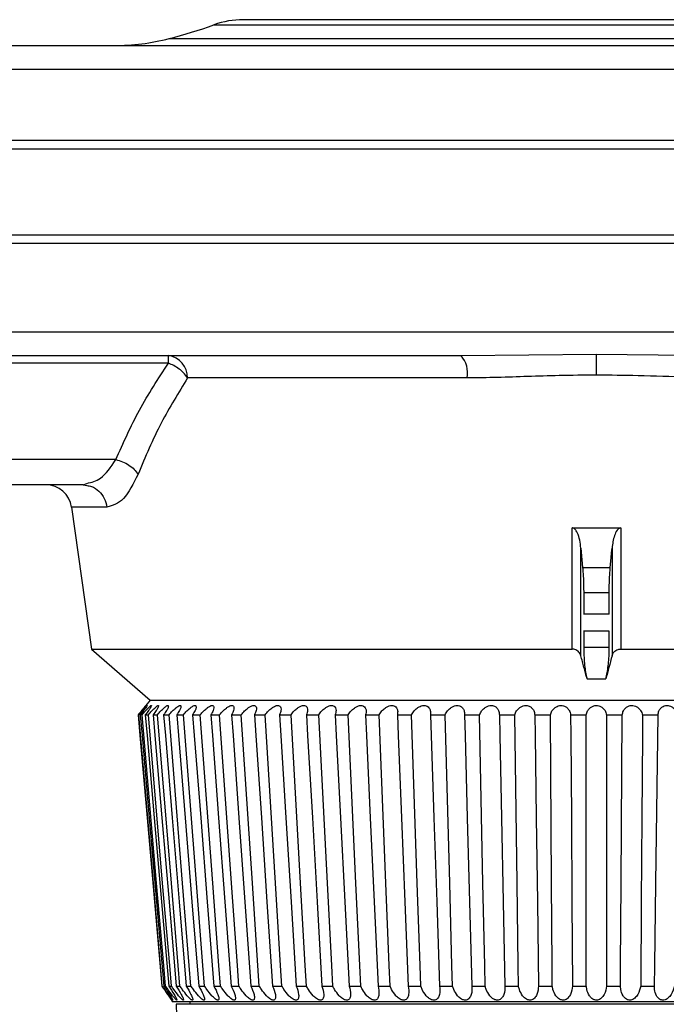
# Model space of a CAD drawing. Units: millimetres. Extents: x 571 to 1461, y 758 to 1257.
# Drawn here: x 659 to 678, y 993 to 1022 of the extents above; entities that cross this region are included whole.
import ezdxf

# ---------------------------------------------------------------- set-up
doc = ezdxf.new("R2010")
doc.units = ezdxf.units.MM
doc.layers.add('TOP', color=7, linetype='Continuous', lineweight=25)

msp = doc.modelspace()

# ---------------------------------------------------------------- linework, layer by layer
at = {"layer": 'TOP'}
for p, q in [((664.4366, 1021.7023), (686.6425, 1021.7023)), ((663.1372, 1021.3023), (687.9419, 1021.3023)), ((658.0396, 1021.1023), (691.5717, 1021.1023)), ((658.0397, 1020.4177), (691.5717, 1020.4177)), ((658.0396, 1018.3523), (690.9257, 1018.3523)), ((658.0396, 1018.1023), (690.9257, 1018.1023)), ((690.9257, 1015.6023), (658.0396, 1015.6023)), ((690.9257, 1015.3523), (658.0396, 1015.3523)), ((691.5314, 1012.7869), (658.0396, 1012.7869)), ((671.6132, 1012.1023), (675.5396, 1012.1426)), ((675.5396, 1012.1426), (679.4659, 1012.1023)), ((658.0396, 1012.1023), (671.6132, 1012.1023)), ((663.1149, 1011.8826), (658.0396, 1011.8826)), ((663.1149, 1012.0452), (663.1149, 1012.1023)), ((663.1149, 1011.8826), (663.1149, 1012.0452)), ((671.7899, 1011.4563), (663.6741, 1011.4563)), ((661.5916, 1009.0846), (650.1414, 1009.0845)), ((660.6384, 1008.3523), (648.4872, 1008.3523)), ((660.6384, 1008.3523), (660.7519, 1008.3955)), ((660.6384, 1008.3523), (660.7527, 1008.3301)), ((660.7526, 1008.3463), (660.7516, 1008.3416)), ((660.7547, 1008.3424), (660.7544, 1008.3411)), ((660.305, 1007.7063), (660.8816, 1003.5878)), ((661.3311, 1007.7063), (660.305, 1007.7063)), ((674.8343, 1003.5878), (674.8345, 1007.1023)), ((674.8345, 1007.1023), (676.2447, 1007.1023)), ((676.2447, 1007.1023), (676.2449, 1003.5878)), ((675.0875, 1006.5186), (675.138, 1005.9499)), ((675.0877, 1003.393), (675.0875, 1006.5186)), ((675.9916, 1006.5186), (675.9915, 1003.393)), ((675.138, 1005.9499), (675.9412, 1005.9499)), ((675.9103, 1005.221), (675.1688, 1005.221)), ((675.911, 1004.6023), (675.1682, 1004.6023)), ((675.911, 1004.1023), (675.1682, 1004.1023)), ((675.1688, 1004.1023), (675.1688, 1003.6435)), ((675.9103, 1003.6435), (675.9103, 1004.1023)), ((660.8816, 1003.5878), (662.5896, 1002.1023)), ((675.1688, 1003.6435), (675.9103, 1003.6435)), ((676.2449, 1003.5878), (690.1806, 1003.5878)), ((675.2669, 1002.7196), (675.8122, 1002.7196)), ((662.5896, 1002.1023), (662.4601, 1001.9481)), ((662.5896, 1002.1023), (688.4896, 1002.1023)), ((662.2362, 1001.6772), (662.254, 1001.6772)), ((662.3538, 1001.6772), (662.3003, 1001.6772)), ((662.4461, 1001.6772), (662.5348, 1001.6772)), ((662.6727, 1001.6772), (662.796, 1001.6772)), ((662.9785, 1001.6772), (663.1358, 1001.6772)), ((663.3618, 1001.6772), (663.5521, 1001.6772)), ((663.8202, 1001.6772), (664.0423, 1001.6772)), ((664.3508, 1001.6772), (664.6033, 1001.6772)), ((664.9504, 1001.6772), (665.2318, 1001.6772)), ((665.6153, 1001.6772), (665.9239, 1001.6772)), ((666.3414, 1001.6772), (666.6752, 1001.6772)), ((667.1242, 1001.6772), (667.4812, 1001.6772)), ((667.9589, 1001.6772), (668.3368, 1001.6772)), ((668.8403, 1001.6772), (669.2369, 1001.6772)), ((669.763, 1001.6772), (670.1758, 1001.6772)), ((670.7213, 1001.6772), (671.1478, 1001.6772)), ((671.7094, 1001.6772), (672.1469, 1001.6772)), ((672.721, 1001.6772), (673.1669, 1001.6772)), ((673.7501, 1001.6772), (674.2015, 1001.6772)), ((674.7901, 1001.6772), (675.2443, 1001.6772)), ((675.8348, 1001.6772), (676.289, 1001.6772)), ((676.8777, 1001.6772), (677.3291, 1001.6772)), ((662.9249, 993.8066), (662.9406, 993.8066)), ((662.987, 993.8066), (663.034, 993.8066)), ((663.1264, 993.8066), (663.2046, 993.8066)), ((663.3424, 993.8066), (663.4511, 993.8066)), ((663.6335, 993.8066), (663.7722, 993.8066)), ((663.9981, 993.8066), (664.1658, 993.8066)), ((664.4339, 993.8066), (664.6296, 993.8066)), ((664.9381, 993.8066), (665.1606, 993.8066)), ((665.5076, 993.8066), (665.7556, 993.8066)), ((666.139, 993.8066), (666.4109, 993.8066)), ((666.8284, 993.8066), (667.1225, 993.8066)), ((667.5715, 993.8066), (667.886, 993.8066)), ((668.3637, 993.8066), (668.6967, 993.8066)), ((669.2001, 993.8066), (669.5496, 993.8066)), ((670.0757, 993.8066), (670.4394, 993.8066)), ((670.9849, 993.8066), (671.3607, 993.8066)), ((671.9222, 993.8066), (672.3077, 993.8066)), ((672.8818, 993.8066), (673.2746, 993.8066)), ((673.8578, 993.8066), (674.2556, 993.8066)), ((674.8441, 993.8066), (675.2444, 993.8066)), ((675.8348, 993.8066), (676.235, 993.8066)), ((676.8236, 993.8066), (677.2214, 993.8066)), ((663.2083, 993.397), (663.2396, 993.3523)), ((687.8396, 993.3523), (663.2396, 993.3523)), ((663.3396, 993.2773), (663.3842, 992.0002)), ((687.7396, 993.2773), (663.3396, 993.2773)), ((663.7396, 993.3523), (663.7396, 993.2773))]:
    msp.add_line(p, q, dxfattribs=at)
at = {"layer": 'TOP', "flags": 128}
for points in [[(675.9412, 1005.9499), (675.9664, 1006.2342), (675.979, 1006.3764), (675.9916, 1006.5186)], [(675.1688, 1005.221), (675.1688, 1004.8266), (675.1688, 1004.6023)], [(675.9103, 1004.6023), (675.9103, 1004.8266), (675.9103, 1005.221)], [(660.8816, 1003.5878), (660.9461, 1003.5878), (661.1849, 1003.5878), (661.5968, 1003.5878), (662.1771, 1003.5878), (662.9185, 1003.5878), (663.8123, 1003.5878), (664.8476, 1003.5878), (666.0119, 1003.5878), (667.2912, 1003.5878), (668.67, 1003.5878), (670.1318, 1003.5878), (671.6588, 1003.5878), (673.2326, 1003.5878), (674.8343, 1003.5878)], [(662.2362, 1001.6772), (662.2885, 1001.0795), (662.4977, 998.6886), (662.7113, 996.2476), (662.9249, 993.8066)], [(662.9406, 993.8066), (662.8885, 994.4043), (662.6799, 996.7952), (662.254, 1001.6772)], [(662.3003, 1001.6772), (662.3525, 1001.0795), (662.5611, 998.6886), (662.774, 996.2476), (662.987, 993.8066)], [(663.034, 993.8066), (662.9824, 994.4043), (662.7757, 996.7952), (662.3538, 1001.6772)], [(662.4461, 1001.6772), (662.4978, 1001.0795), (662.7044, 998.6886), (662.9154, 996.2476), (663.1264, 993.8066)], [(663.2046, 993.8066), (663.1537, 994.4043), (662.9502, 996.7952), (662.5348, 1001.6772)], [(662.6727, 1001.6772), (662.7235, 1001.0795), (662.927, 998.6886), (663.1347, 996.2476), (663.3424, 993.8066)], [(663.4511, 993.8066), (663.4014, 994.4043), (663.2024, 996.7952), (662.796, 1001.6772)], [(662.9785, 1001.6772), (663.0282, 1001.0795), (663.2272, 998.6886), (663.4304, 996.2476), (663.6335, 993.8066)], [(663.7722, 993.8066), (663.7239, 994.4043), (663.5306, 996.7952), (663.1358, 1001.6772)], [(663.3618, 1001.6772), (663.4101, 1001.0795), (663.6034, 998.6886), (663.8008, 996.2476), (663.9981, 993.8066)], [(664.1658, 993.8066), (664.1192, 994.4043), (663.9328, 996.7952), (663.5521, 1001.6772)], [(663.8202, 1001.6772), (663.8668, 1001.0795), (664.0532, 998.6886), (664.2435, 996.2476), (664.4339, 993.8066)], [(664.6296, 993.8066), (664.585, 994.4043), (664.4066, 996.7952), (664.0423, 1001.6772)], [(664.3508, 1001.6772), (664.3954, 1001.0795), (664.5738, 998.6886), (664.7559, 996.2476), (664.9381, 993.8066)], [(665.1606, 993.8066), (665.1183, 994.4043), (664.949, 996.7952), (664.6033, 1001.6772)], [(664.9504, 1001.6772), (664.9927, 1001.0795), (665.162, 998.6886), (665.5076, 993.8066)], [(665.7556, 993.8066), (665.7158, 994.4043), (665.5567, 996.7952), (665.2318, 1001.6772)], [(665.6153, 1001.6772), (665.6551, 1001.0795), (665.8142, 998.6886), (665.9766, 996.2476), (666.139, 993.8066)], [(666.4109, 993.8066), (666.3739, 994.4043), (666.226, 996.7952), (665.9239, 1001.6772)], [(666.3414, 1001.6772), (666.3784, 1001.0795), (666.5263, 998.6886), (666.6774, 996.2476), (666.8284, 993.8066)], [(667.1225, 993.8066), (667.0886, 994.4043), (666.9527, 996.7952), (666.6752, 1001.6772)], [(667.1242, 1001.6772), (667.1582, 1001.0795), (667.294, 998.6886), (667.4328, 996.2476), (667.5715, 993.8066)], [(667.886, 993.8066), (667.8553, 994.4043), (667.7323, 996.7952), (667.4812, 1001.6772)], [(667.9589, 1001.6772), (667.9896, 1001.0795), (668.1126, 998.6886), (668.2381, 996.2476), (668.3637, 993.8066)], [(668.6967, 993.8066), (668.6694, 994.4043), (668.5601, 996.7952), (668.3368, 1001.6772)], [(668.8403, 1001.6772), (668.8676, 1001.0795), (668.9769, 998.6886), (669.0885, 996.2476), (669.2001, 993.8066)], [(669.5496, 993.8066), (669.5259, 994.4043), (669.4309, 996.7952), (669.2369, 1001.6772)], [(669.763, 1001.6772), (669.7867, 1001.0795), (669.8817, 998.6886), (669.9787, 996.2476), (670.0757, 993.8066)], [(670.4394, 993.8066), (670.4194, 994.4043), (670.3393, 996.7952), (670.1758, 1001.6772)], [(670.7213, 1001.6772), (670.7414, 1001.0795), (670.8214, 998.6886), (670.9031, 996.2476), (670.9849, 993.8066)], [(671.3607, 993.8066), (671.3445, 994.4043), (671.2798, 996.7952), (671.1478, 1001.6772)], [(671.7094, 1001.6772), (671.7255, 1001.0795), (671.7902, 998.6886), (671.9222, 993.8066)], [(672.3077, 993.8066), (672.2955, 994.4043), (672.2466, 996.7952), (672.1469, 1001.6772)], [(672.721, 1001.6772), (672.7332, 1001.0795), (672.7821, 998.6886), (672.8319, 996.2476), (672.8818, 993.8066)], [(673.2746, 993.8066), (673.2665, 994.4043), (673.2337, 996.7952), (673.1669, 1001.6772)], [(673.7501, 1001.6772), (673.7582, 1001.0795), (673.791, 998.6886), (673.8244, 996.2476), (673.8578, 993.8066)], [(674.2556, 993.8066), (674.2514, 994.4043), (674.235, 996.7952), (674.2015, 1001.6772)], [(674.7901, 1001.6772), (674.7942, 1001.0795), (674.8106, 998.6886), (674.8274, 996.2476), (674.8441, 993.8066)], [(675.2444, 993.8066), (675.2444, 994.4043), (675.2444, 996.7952), (675.2443, 1001.6772)], [(675.8348, 1001.6772), (675.8348, 1001.0795), (675.8348, 998.6886), (675.8348, 996.2476), (675.8348, 993.8066)], [(676.235, 993.8066), (676.2391, 994.4043), (676.2555, 996.7952), (676.289, 1001.6772)], [(676.8777, 1001.6772), (676.8736, 1001.0795), (676.8571, 998.6886), (676.8404, 996.2476), (676.8236, 993.8066)], [(677.2214, 993.8066), (677.2296, 994.4043), (677.2623, 996.7952), (677.3291, 1001.6772)]]:
    msp.add_lwpolyline(points, dxfattribs=at)
at = {"layer": 'TOP'}
for centre, radius, start, end in [((665.2896, 1019.3523), 2.5, 90, 109.94844), ((659.7535, 1034.6052), 13.7265, 284.27098, 289.94844), ((661.5396, 1027.5833), 6.481, 270, 284.27098), ((663.0269, 1011.4611), 0.6473, 359.57856, 82.18391), ((671.0065, 1011.5892), 0.7946, 350.37392, 40.22495), ((659.5623, 1007.6023), 0.75, 7.96961, 90)]:
    msp.add_arc(centre, radius, start, end, dxfattribs=at)
for points, knots in [([(685.7896, 1021.8523), (685.7563, 1021.8523), (685.6878, 1021.8523), (685.1176, 1021.8523), (684.1719, 1021.8523), (682.839, 1021.8523), (681.4682, 1021.8523), (680.2627, 1021.8523), (679.0306, 1021.8523), (677.4523, 1021.8523), (675.5396, 1021.8523), (673.6266, 1021.8523), (671.7163, 1021.8523), (669.8793, 1021.8523), (668.2401, 1021.8523), (667.1271, 1021.8523), (666.4223, 1021.8523), (665.8639, 1021.8523), (665.3909, 1021.8523), (665.3227, 1021.8523), (665.2896, 1021.8523)], [0, 0, 0, 0, 0.0582484, 0.1199858, 0.18429, 0.2499587, 0.3156275, 0.3478167, 0.3800142, 0.4417516, 0.5, 0.5582484, 0.6199858, 0.68429, 0.7499587, 0.8156275, 0.8478167, 0.8800142, 0.9417516, 1, 1, 1, 1]), ([(675.5396, 1011.5369), (675.5396, 1011.6008), (675.5396, 1011.7327), (675.5396, 1011.9096), (675.5396, 1012.0581), (675.5396, 1012.1146), (675.5396, 1012.1426)], [0, 0, 0, 0, 0.2365468, 0.48810045, 0.74594758, 1, 1, 1, 1]), ([(661.5916, 1009.0846), (661.8071, 1009.5683), (662.2327, 1010.5233), (662.8234, 1011.4334), (663.1149, 1011.8826)], [0, 0, 0, 0, 0.5063997, 1, 1, 1, 1]), ([(663.6741, 1011.4563), (663.6355, 1011.5076), (663.5667, 1011.599), (663.4274, 1011.7195), (663.279, 1011.8172), (663.169, 1011.861), (663.1149, 1011.8826)], [0, 0, 0, 0, 0.2806865, 0.4999725, 0.7537581, 1, 1, 1, 1]), ([(663.6741, 1011.4563), (663.4097, 1011.0268), (662.8489, 1010.1162), (662.447, 1009.1623), (662.2347, 1008.6582)], [0, 0, 0, 0, 0.4715934, 1, 1, 1, 1]), ([(675.5396, 1011.5369), (675.1771, 1011.5341), (674.5089, 1011.5288), (673.5514, 1011.4977), (672.6621, 1011.4659), (672.0824, 1011.4595), (671.7899, 1011.4563)], [0, 0, 0, 0, 0.2870321, 0.5290465, 0.762425, 1, 1, 1, 1]), ([(679.2892, 1011.4563), (678.918, 1011.4615), (678.0793, 1011.4732), (676.8248, 1011.526), (675.9426, 1011.5335), (675.5396, 1011.5369)], [0, 0, 0, 0, 0.301261, 0.6807529, 1, 1, 1, 1]), ([(660.7519, 1008.3955), (660.8863, 1008.4244), (661.187, 1008.489), (661.4475, 1008.8725), (661.5916, 1009.0846)], [0, 0, 0, 0, 0.4469261, 1, 1, 1, 1]), ([(661.5916, 1009.0846), (661.6567, 1009.0673), (661.7893, 1009.032), (661.9739, 1008.9313), (662.1321, 1008.8047), (662.2009, 1008.7064), (662.2347, 1008.6582)], [0, 0, 0, 0, 0.24516305, 0.50000035, 0.75483747, 1, 1, 1, 1]), ([(662.2347, 1008.6582), (662.0991, 1008.3873), (661.8255, 1007.8404), (661.497, 1007.7513), (661.3311, 1007.7063)], [0, 0, 0, 0, 0.4952084, 1, 1, 1, 1]), ([(660.7527, 1008.3301), (660.797, 1008.3242), (660.9242, 1008.307), (661.1058, 1008.1774), (661.2706, 1007.969), (661.311, 1007.7939), (661.3311, 1007.7063)], [0, 0, 0, 0, 0.1509747, 0.4339831, 0.7169916, 1, 1, 1, 1]), ([(675.0875, 1006.5186), (675.0689, 1006.6724), (675.0477, 1006.8477), (674.9481, 1007.0277), (674.9084, 1007.0748), (674.8647, 1007.0991), (674.8443, 1007.1013), (674.8345, 1007.1023)], [0, 0, 0, 0, 0.6963547, 0.7938897, 0.915965, 0.9597182, 1, 1, 1, 1]), ([(676.2447, 1007.1023), (676.2347, 1007.1012), (676.2125, 1007.0988), (676.1748, 1007.0764), (676.1126, 1007.0086), (676.031, 1006.8191), (676.0077, 1006.6408), (675.9916, 1006.5186)], [0, 0, 0, 0, 0.0408419, 0.0914617, 0.1795396, 0.4378811, 1, 1, 1, 1]), ([(675.138, 1005.9499), (675.1426, 1005.8928), (675.152, 1005.7782), (675.1614, 1005.5981), (675.1677, 1005.4123), (675.1684, 1005.2849), (675.1688, 1005.221)], [0, 0, 0, 0, 0.2461704, 0.4938167, 0.7461063, 1, 1, 1, 1]), ([(675.9103, 1005.221), (675.9107, 1005.2829), (675.9114, 1005.4072), (675.9174, 1005.5913), (675.9268, 1005.7735), (675.9364, 1005.891), (675.9412, 1005.9499)], [0, 0, 0, 0, 0.2461561, 0.4938025, 0.7461045, 1, 1, 1, 1]), ([(675.0877, 1003.393), (675.0734, 1003.4292), (675.0512, 1003.4853), (674.9819, 1003.5456), (674.92, 1003.5758), (674.8692, 1003.5869), (674.8419, 1003.5876), (674.8343, 1003.5878)], [0, 0, 0, 0, 0.4039936, 0.6263814, 0.803311, 0.944954, 1, 1, 1, 1]), ([(675.1688, 1003.6435), (675.1731, 1003.4824), (675.1815, 1003.1603), (675.2292, 1002.8674), (675.2619, 1002.7391), (675.2669, 1002.7196)], [0, 0, 0, 0, 0.4589087, 0.9176433, 1, 1, 1, 1]), ([(675.8122, 1002.7196), (675.8379, 1002.8397), (675.8893, 1003.08), (675.9093, 1003.4282), (675.9102, 1003.6177), (675.9103, 1003.6435)], [0, 0, 0, 0, 0.4634567, 0.9271904, 1, 1, 1, 1]), ([(675.9915, 1003.393), (676.0058, 1003.4292), (676.0279, 1003.4853), (676.0972, 1003.5456), (676.1591, 1003.5758), (676.21, 1003.5869), (676.2373, 1003.5876), (676.2449, 1003.5878)], [0, 0, 0, 0, 0.403994, 0.6263816, 0.8033113, 0.9449543, 1, 1, 1, 1]), ([(675.2669, 1002.7196), (675.252, 1002.7757), (675.2221, 1002.8879), (675.1773, 1003.0562), (675.1324, 1003.2245), (675.1026, 1003.3368), (675.0877, 1003.393)], [0, 0, 0, 0, 0.2499999, 0.4999998, 0.7499998, 1, 1, 1, 1]), ([(675.9915, 1003.393), (675.9616, 1003.2807), (675.9168, 1003.1123), (675.8571, 1002.8879), (675.8272, 1002.7757), (675.8122, 1002.7196)], [0, 0, 0, 0, 0.4999999, 0.7499999, 1, 1, 1, 1]), ([(662.417, 1001.8955), (662.4249, 1001.9051), (662.4442, 1001.9286), (662.4573, 1001.9445), (662.462, 1001.9503), (662.4535, 1001.94), (662.4236, 1001.9035), (662.3664, 1001.8339), (662.2984, 1001.7518), (662.2507, 1001.6946), (662.2362, 1001.6772)], [0, 0, 0, 0, 0.0799511, 0.1950051, 0.2602649, 0.3783379, 0.4958304, 0.6632615, 0.8973929, 1, 1, 1, 1]), ([(662.254, 1001.6772), (662.2866, 1001.7155), (662.3469, 1001.7863), (662.4215, 1001.8707), (662.4704, 1001.9231), (662.497, 1001.9482), (662.5043, 1001.9496), (662.4935, 1001.929), (662.4609, 1001.8816), (662.3963, 1001.7958), (662.3352, 1001.7203), (662.3003, 1001.6772)], [0, 0, 0, 0, 0.1522007, 0.2819063, 0.3783545, 0.4561382, 0.5342495, 0.6055412, 0.6996646, 0.8288175, 1, 1, 1, 1]), ([(662.3538, 1001.6772), (662.3868, 1001.7155), (662.448, 1001.7863), (662.5272, 1001.8707), (662.5817, 1001.9231), (662.6143, 1001.9482), (662.6275, 1001.9496), (662.623, 1001.929), (662.5968, 1001.8816), (662.5386, 1001.7958), (662.4797, 1001.7203), (662.4461, 1001.6772)], [0, 0, 0, 0, 0.1522007, 0.2819063, 0.3783545, 0.4561382, 0.5342495, 0.6055412, 0.6996646, 0.8288175, 1, 1, 1, 1]), ([(662.5348, 1001.6772), (662.5681, 1001.7155), (662.6299, 1001.7863), (662.7131, 1001.8707), (662.7729, 1001.9231), (662.8112, 1001.9482), (662.8303, 1001.9496), (662.8321, 1001.929), (662.8125, 1001.8816), (662.7611, 1001.7958), (662.7048, 1001.7203), (662.6727, 1001.6772)], [0, 0, 0, 0, 0.1522007, 0.2819063, 0.3783545, 0.4561382, 0.5342495, 0.6055412, 0.6996646, 0.8288175, 1, 1, 1, 1]), ([(662.796, 1001.6772), (662.8294, 1001.7155), (662.8913, 1001.7863), (662.9781, 1001.8707), (663.0427, 1001.9231), (663.0866, 1001.9482), (663.1115, 1001.9496), (663.1195, 1001.929), (663.1067, 1001.8816), (663.0624, 1001.7958), (663.009, 1001.7203), (662.9785, 1001.6772)], [0, 0, 0, 0, 0.1522007, 0.2819063, 0.3783545, 0.4561382, 0.5342495, 0.6055412, 0.6996646, 0.8288175, 1, 1, 1, 1]), ([(663.1358, 1001.6772), (663.1691, 1001.7155), (663.2308, 1001.7863), (663.3206, 1001.8707), (663.3896, 1001.9231), (663.4388, 1001.9482), (663.4694, 1001.9496), (663.4835, 1001.929), (663.4775, 1001.8816), (663.4407, 1001.7958), (663.3904, 1001.7203), (663.3618, 1001.6772)], [0, 0, 0, 0, 0.1522007, 0.2819063, 0.3783545, 0.4561382, 0.5342495, 0.6055412, 0.6996646, 0.8288175, 1, 1, 1, 1]), ([(663.5521, 1001.6772), (663.5851, 1001.7155), (663.6461, 1001.7863), (663.7384, 1001.8707), (663.8115, 1001.9231), (663.8656, 1001.9482), (663.9016, 1001.9496), (663.9218, 1001.929), (663.9226, 1001.8816), (663.8935, 1001.7958), (663.8468, 1001.7203), (663.8202, 1001.6772)], [0, 0, 0, 0, 0.1522007, 0.2819063, 0.3783545, 0.4561382, 0.5342495, 0.6055412, 0.6996646, 0.8288175, 1, 1, 1, 1]), ([(664.0423, 1001.6772), (664.0747, 1001.7155), (664.1347, 1001.7863), (664.2289, 1001.8707), (664.3056, 1001.9231), (664.3643, 1001.9482), (664.4056, 1001.9496), (664.4318, 1001.929), (664.4394, 1001.8816), (664.4181, 1001.7958), (664.3752, 1001.7203), (664.3508, 1001.6772)], [0, 0, 0, 0, 0.1522007, 0.2819063, 0.3783545, 0.4561382, 0.5342495, 0.6055412, 0.6996646, 0.8288175, 1, 1, 1, 1]), ([(664.6033, 1001.6772), (664.635, 1001.7155), (664.6937, 1001.7863), (664.7892, 1001.8707), (664.869, 1001.9231), (664.932, 1001.9482), (664.9782, 1001.9496), (665.0102, 1001.929), (665.0247, 1001.8816), (665.0113, 1001.7958), (664.9725, 1001.7203), (664.9504, 1001.6772)], [0, 0, 0, 0, 0.1522007, 0.2819063, 0.3783545, 0.4561382, 0.5342495, 0.6055412, 0.6996646, 0.8288175, 1, 1, 1, 1]), ([(665.2318, 1001.6772), (665.2626, 1001.7155), (665.3195, 1001.7863), (665.4157, 1001.8707), (665.4982, 1001.9231), (665.565, 1001.9482), (665.616, 1001.9496), (665.6536, 1001.929), (665.6748, 1001.8816), (665.6694, 1001.7958), (665.6349, 1001.7203), (665.6153, 1001.6772)], [0, 0, 0, 0, 0.1522007, 0.2819063, 0.3783545, 0.4561382, 0.5342495, 0.6055412, 0.6996646, 0.8288175, 1, 1, 1, 1]), ([(665.9239, 1001.6772), (665.9535, 1001.7155), (666.0084, 1001.7863), (666.1047, 1001.8707), (666.1893, 1001.9231), (666.2596, 1001.9482), (666.3149, 1001.9496), (666.3579, 1001.929), (666.3856, 1001.8816), (666.3884, 1001.7958), (666.3584, 1001.7203), (666.3414, 1001.6772)], [0, 0, 0, 0, 0.1522007, 0.2819063, 0.3783545, 0.4561382, 0.5342495, 0.6055412, 0.6996646, 0.8288175, 1, 1, 1, 1]), ([(666.6752, 1001.6772), (666.7035, 1001.7155), (666.756, 1001.7863), (666.8518, 1001.8707), (666.938, 1001.9231), (667.0113, 1001.9482), (667.0707, 1001.9496), (667.1188, 1001.929), (667.153, 1001.8816), (667.1637, 1001.7958), (667.1385, 1001.7203), (667.1242, 1001.6772)], [0, 0, 0, 0, 0.1522007, 0.2819063, 0.3783545, 0.4561382, 0.5342495, 0.6055412, 0.6996646, 0.8288175, 1, 1, 1, 1]), ([(667.4812, 1001.6772), (667.508, 1001.7155), (667.5577, 1001.7863), (667.6525, 1001.8707), (667.7398, 1001.9231), (667.8157, 1001.9482), (667.8787, 1001.9496), (667.9317, 1001.929), (667.972, 1001.8816), (667.9907, 1001.7958), (667.9704, 1001.7203), (667.9589, 1001.6772)], [0, 0, 0, 0, 0.1522007, 0.2819063, 0.3783545, 0.4561382, 0.5342495, 0.6055412, 0.6996646, 0.8288175, 1, 1, 1, 1]), ([(668.3368, 1001.6772), (668.362, 1001.7155), (668.4087, 1001.7863), (668.5019, 1001.8707), (668.5896, 1001.9231), (668.6676, 1001.9482), (668.734, 1001.9496), (668.7914, 1001.929), (668.8377, 1001.8816), (668.8643, 1001.7958), (668.849, 1001.7203), (668.8403, 1001.6772)], [0, 0, 0, 0, 0.1522007, 0.2819063, 0.3783545, 0.4561382, 0.5342495, 0.6055412, 0.6996646, 0.8288175, 1, 1, 1, 1]), ([(669.2369, 1001.6772), (669.2603, 1001.7155), (669.3036, 1001.7863), (669.3946, 1001.8707), (669.4823, 1001.9231), (669.562, 1001.9482), (669.6312, 1001.9496), (669.6927, 1001.929), (669.7447, 1001.8816), (669.779, 1001.7958), (669.7688, 1001.7203), (669.763, 1001.6772)], [0, 0, 0, 0, 0.1522007, 0.2819063, 0.3783545, 0.4561382, 0.5342495, 0.6055412, 0.6996646, 0.8288175, 1, 1, 1, 1]), ([(670.1758, 1001.6772), (670.1973, 1001.7155), (670.237, 1001.7863), (670.3252, 1001.8707), (670.4124, 1001.9231), (670.4931, 1001.9482), (670.5648, 1001.9496), (670.6301, 1001.929), (670.6874, 1001.8816), (670.7292, 1001.7958), (670.7242, 1001.7203), (670.7213, 1001.6772)], [0, 0, 0, 0, 0.1522007, 0.2819063, 0.3783545, 0.4561382, 0.5342495, 0.6055412, 0.6996646, 0.8288175, 1, 1, 1, 1]), ([(671.1478, 1001.6772), (671.1672, 1001.7155), (671.2031, 1001.7863), (671.2879, 1001.8707), (671.3741, 1001.9231), (671.4554, 1001.9482), (671.5291, 1001.9496), (671.5978, 1001.929), (671.6601, 1001.8816), (671.7091, 1001.7958), (671.7093, 1001.7203), (671.7094, 1001.6772)], [0, 0, 0, 0, 0.1522007, 0.2819063, 0.3783545, 0.4561382, 0.5342495, 0.6055412, 0.6996646, 0.8288175, 1, 1, 1, 1]), ([(672.1469, 1001.6772), (672.1641, 1001.7155), (672.1959, 1001.7863), (672.2769, 1001.8707), (672.3614, 1001.9231), (672.4429, 1001.9482), (672.5182, 1001.9496), (672.5898, 1001.929), (672.6566, 1001.8816), (672.7126, 1001.7958), (672.718, 1001.7203), (672.721, 1001.6772)], [0, 0, 0, 0, 0.1522007, 0.2819063, 0.3783545, 0.4561382, 0.5342495, 0.6055412, 0.6996646, 0.8288175, 1, 1, 1, 1]), ([(673.1669, 1001.6772), (673.1818, 1001.7155), (673.2093, 1001.7863), (673.286, 1001.8707), (673.3683, 1001.9231), (673.4495, 1001.9482), (673.5258, 1001.9496), (673.5999, 1001.929), (673.671, 1001.8816), (673.7335, 1001.7958), (673.7441, 1001.7203), (673.7501, 1001.6772)], [0, 0, 0, 0, 0.1522007, 0.2819063, 0.3783545, 0.4561382, 0.5342495, 0.6055412, 0.6996646, 0.8288175, 1, 1, 1, 1]), ([(674.2015, 1001.6772), (674.214, 1001.7155), (674.2371, 1001.7863), (674.3089, 1001.8707), (674.3887, 1001.9231), (674.4689, 1001.9482), (674.5459, 1001.9496), (674.622, 1001.929), (674.6968, 1001.8816), (674.7656, 1001.7958), (674.7812, 1001.7203), (674.7901, 1001.6772)], [0, 0, 0, 0, 0.1522007, 0.2819063, 0.3783545, 0.4561382, 0.5342495, 0.6055412, 0.6996646, 0.8288175, 1, 1, 1, 1]), ([(675.2443, 1001.6772), (675.2544, 1001.7155), (675.2729, 1001.7863), (675.3395, 1001.8707), (675.4161, 1001.9231), (675.495, 1001.9482), (675.5721, 1001.9496), (675.6498, 1001.929), (675.7279, 1001.8816), (675.8024, 1001.7958), (675.8231, 1001.7203), (675.8348, 1001.6772)], [0, 0, 0, 0, 0.1522007, 0.2819063, 0.3783545, 0.4561382, 0.5342495, 0.6055412, 0.6996646, 0.8288175, 1, 1, 1, 1]), ([(676.289, 1001.6772), (676.2965, 1001.7155), (676.3104, 1001.7863), (676.3713, 1001.8707), (676.4443, 1001.9231), (676.5213, 1001.9482), (676.5981, 1001.9496), (676.6769, 1001.929), (676.7578, 1001.8816), (676.8377, 1001.7958), (676.8631, 1001.7203), (676.8777, 1001.6772)], [0, 0, 0, 0, 0.1522007, 0.2819063, 0.3783545, 0.4561382, 0.5342495, 0.6055412, 0.6996646, 0.8288175, 1, 1, 1, 1]), ([(677.3291, 1001.6772), (677.334, 1001.7155), (677.3431, 1001.7863), (677.398, 1001.8707), (677.4669, 1001.9231), (677.5416, 1001.9482), (677.6176, 1001.9496), (677.697, 1001.929), (677.7802, 1001.8816), (677.8649, 1001.7958), (677.8951, 1001.7203), (677.9123, 1001.6772)], [0, 0, 0, 0, 0.1522007, 0.2819063, 0.3783545, 0.4561382, 0.5342495, 0.6055412, 0.6996646, 0.8288175, 1, 1, 1, 1]), ([(662.9249, 993.8066), (662.9826, 993.7236), (663.0595, 993.6132), (663.1443, 993.4902), (663.1819, 993.4354), (663.2044, 993.4027), (663.207, 993.3989), (663.2083, 993.397)], [0, 0, 0, 0, 0.4882126, 0.6497313, 0.8122291, 0.9081972, 1, 1, 1, 1]), ([(662.987, 993.8066), (663.0431, 993.7239), (663.1283, 993.5984), (663.2087, 993.4708), (663.2393, 993.4177), (663.2489, 993.3971), (663.2452, 993.396), (663.2304, 993.4112), (663.1966, 993.4529), (663.1222, 993.552), (663.0312, 993.6784), (662.9635, 993.7743), (662.9406, 993.8066)], [0, 0, 0, 0, 0.2440968, 0.3703283, 0.4233232, 0.4767969, 0.5172704, 0.5576701, 0.6170164, 0.7157343, 0.9041561, 1, 1, 1, 1]), ([(663.1264, 993.8066), (663.1808, 993.7239), (663.2633, 993.5984), (663.3358, 993.4708), (663.3604, 993.4177), (663.3654, 993.3971), (663.3573, 993.396), (663.3382, 993.4112), (663.2995, 993.4529), (663.2193, 993.552), (663.1253, 993.6784), (663.057, 993.7743), (663.034, 993.8066)], [0, 0, 0, 0, 0.24409675, 0.37032826, 0.42332317, 0.47679692, 0.51727043, 0.55767011, 0.61701644, 0.71573429, 0.90415615, 1, 1, 1, 1]), ([(663.3424, 993.8066), (663.3947, 993.7239), (663.474, 993.5984), (663.5382, 993.4708), (663.5566, 993.4177), (663.557, 993.3971), (663.5444, 993.396), (663.5212, 993.4112), (663.4778, 993.4529), (663.3924, 993.552), (663.2959, 993.6784), (663.2276, 993.7743), (663.2046, 993.8066)], [0, 0, 0, 0, 0.2440968, 0.3703283, 0.4233232, 0.4767969, 0.5172704, 0.5576701, 0.6170164, 0.7157343, 0.9041561, 1, 1, 1, 1]), ([(663.6335, 993.8066), (663.6834, 993.7239), (663.7591, 993.5984), (663.8145, 993.4708), (663.8267, 993.4177), (663.8224, 993.3971), (663.8056, 993.396), (663.7783, 993.4112), (663.7305, 993.4529), (663.6403, 993.552), (663.542, 993.6784), (663.474, 993.7743), (663.4511, 993.8066)], [0, 0, 0, 0, 0.2440968, 0.3703283, 0.4233232, 0.4767969, 0.5172704, 0.5576701, 0.6170164, 0.7157343, 0.9041561, 1, 1, 1, 1]), ([(663.9981, 993.8066), (664.0453, 993.7239), (664.1168, 993.5984), (664.1631, 993.4708), (664.1689, 993.4177), (664.1601, 993.3971), (664.139, 993.396), (664.108, 993.4112), (664.056, 993.4529), (663.9617, 993.552), (663.862, 993.6784), (663.7948, 993.7743), (663.7722, 993.8066)], [0, 0, 0, 0, 0.2440968, 0.3703283, 0.4233232, 0.4767969, 0.5172704, 0.5576701, 0.6170164, 0.7157343, 0.9041561, 1, 1, 1, 1]), ([(664.4339, 993.8066), (664.478, 993.7239), (664.545, 993.5984), (664.5819, 993.4708), (664.5813, 993.4177), (664.5679, 993.3971), (664.5428, 993.396), (664.5081, 993.4112), (664.4523, 993.4529), (664.3544, 993.552), (664.2541, 993.6784), (664.1881, 993.7743), (664.1658, 993.8066)], [0, 0, 0, 0, 0.2440968, 0.3703283, 0.4233232, 0.4767969, 0.5172704, 0.5576701, 0.6170164, 0.7157343, 0.9041561, 1, 1, 1, 1]), ([(664.9381, 993.8066), (664.9789, 993.7239), (665.0409, 993.5984), (665.0682, 993.4708), (665.0612, 993.4177), (665.0434, 993.3971), (665.0143, 993.396), (664.9762, 993.4112), (664.9169, 993.4529), (664.816, 993.552), (664.7157, 993.6784), (664.6513, 993.7743), (664.6296, 993.8066)], [0, 0, 0, 0, 0.2440968, 0.3703283, 0.4233232, 0.4767969, 0.5172704, 0.5576701, 0.6170164, 0.7157343, 0.9041561, 1, 1, 1, 1]), ([(665.5076, 993.8066), (665.5449, 993.7239), (665.6015, 993.5984), (665.6191, 993.4708), (665.6058, 993.4177), (665.5836, 993.3971), (665.5508, 993.396), (665.5094, 993.4112), (665.4471, 993.4529), (665.3438, 993.552), (665.2441, 993.6784), (665.1816, 993.7743), (665.1606, 993.8066)], [0, 0, 0, 0, 0.24409675, 0.37032826, 0.42332317, 0.47679692, 0.51727043, 0.55767011, 0.61701644, 0.71573429, 0.90415615, 1, 1, 1, 1]), ([(666.139, 993.8066), (666.1726, 993.7239), (666.2235, 993.5984), (666.2311, 993.4708), (666.2116, 993.4177), (666.1851, 993.3971), (666.1488, 993.396), (666.1045, 993.4112), (666.0394, 993.4529), (665.9344, 993.552), (665.8359, 993.6784), (665.7758, 993.7743), (665.7556, 993.8066)], [0, 0, 0, 0, 0.2440968, 0.3703283, 0.4233232, 0.4767969, 0.5172704, 0.5576701, 0.6170164, 0.7157343, 0.9041561, 1, 1, 1, 1]), ([(666.8284, 993.8066), (666.858, 993.7239), (666.9028, 993.5984), (666.9006, 993.4708), (666.8749, 993.4177), (666.8444, 993.3971), (666.8048, 993.396), (666.7577, 993.4112), (666.6904, 993.4529), (666.5842, 993.552), (666.4876, 993.6784), (666.4303, 993.7743), (666.4109, 993.8066)], [0, 0, 0, 0, 0.2440968, 0.3703283, 0.4233232, 0.4767969, 0.5172704, 0.5576701, 0.6170164, 0.7157343, 0.9041561, 1, 1, 1, 1]), ([(667.5715, 993.8066), (667.5969, 993.7239), (667.6355, 993.5984), (667.6233, 993.4708), (667.5916, 993.4177), (667.5572, 993.3971), (667.5145, 993.396), (667.4651, 993.4112), (667.3958, 993.4529), (667.2893, 993.552), (667.195, 993.6784), (667.1408, 993.7743), (667.1225, 993.8066)], [0, 0, 0, 0, 0.2440968, 0.3703283, 0.4233232, 0.4767969, 0.5172704, 0.5576701, 0.6170164, 0.7157343, 0.9041561, 1, 1, 1, 1]), ([(668.3637, 993.8066), (668.3848, 993.7239), (668.4168, 993.5984), (668.3948, 993.4708), (668.3573, 993.4177), (668.3193, 993.3971), (668.2738, 993.396), (668.2223, 993.4112), (668.1515, 993.4529), (668.0452, 993.552), (667.954, 993.6784), (667.9032, 993.7743), (667.886, 993.8066)], [0, 0, 0, 0, 0.2440968, 0.3703283, 0.4233232, 0.4767969, 0.5172704, 0.5576701, 0.6170164, 0.7157343, 0.9041561, 1, 1, 1, 1]), ([(669.2001, 993.8066), (669.2168, 993.7239), (669.2421, 993.5984), (669.2103, 993.4708), (669.1673, 993.4177), (669.1259, 993.3971), (669.0778, 993.396), (669.0246, 993.4112), (668.9528, 993.4529), (668.8474, 993.552), (668.7596, 993.6784), (668.7126, 993.7743), (668.6967, 993.8066)], [0, 0, 0, 0, 0.2440968, 0.3703283, 0.4233232, 0.4767969, 0.5172704, 0.5576701, 0.6170164, 0.7157343, 0.9041561, 1, 1, 1, 1]), ([(670.0757, 993.8066), (670.0878, 993.7239), (670.1062, 993.5984), (670.0649, 993.4708), (670.0166, 993.4177), (669.972, 993.3971), (669.9217, 993.396), (669.867, 993.4112), (669.7947, 993.4529), (669.6908, 993.552), (669.6071, 993.6784), (669.5641, 993.7743), (669.5496, 993.8066)], [0, 0, 0, 0, 0.2440968, 0.3703283, 0.4233232, 0.4767969, 0.5172704, 0.5576701, 0.6170164, 0.7157343, 0.9041561, 1, 1, 1, 1]), ([(670.9849, 993.8066), (670.9924, 993.7239), (671.0038, 993.5984), (670.9532, 993.4708), (670.8999, 993.4177), (670.8524, 993.3971), (670.8003, 993.396), (670.7445, 993.4112), (670.6719, 993.4529), (670.5702, 993.552), (670.4912, 993.6784), (670.4525, 993.7743), (670.4394, 993.8066)], [0, 0, 0, 0, 0.2440968, 0.3703283, 0.4233232, 0.4767969, 0.5172704, 0.5576701, 0.6170164, 0.7157343, 0.9041561, 1, 1, 1, 1]), ([(671.9222, 993.8066), (671.925, 993.7239), (671.9293, 993.5984), (671.8699, 993.4708), (671.8119, 993.4177), (671.7618, 993.3971), (671.708, 993.396), (671.6515, 993.4112), (671.5792, 993.4529), (671.4803, 993.552), (671.4064, 993.6784), (671.3722, 993.7743), (671.3607, 993.8066)], [0, 0, 0, 0, 0.2440968, 0.3703283, 0.4233232, 0.4767969, 0.5172704, 0.5576701, 0.6170164, 0.7157343, 0.9041561, 1, 1, 1, 1]), ([(672.8818, 993.8066), (672.8799, 993.7239), (672.8771, 993.5984), (672.8091, 993.4708), (672.7468, 993.4177), (672.6944, 993.3971), (672.6394, 993.396), (672.5824, 993.4112), (672.5109, 993.4529), (672.4154, 993.552), (672.3471, 993.6784), (672.3176, 993.7743), (672.3077, 993.8066)], [0, 0, 0, 0, 0.2440968, 0.3703283, 0.4233232, 0.4767969, 0.5172704, 0.5576701, 0.6170164, 0.7157343, 0.9041561, 1, 1, 1, 1]), ([(673.8578, 993.8066), (673.8512, 993.7239), (673.8413, 993.5984), (673.7652, 993.4708), (673.6989, 993.4177), (673.6446, 993.3971), (673.5886, 993.396), (673.5316, 993.4112), (673.4613, 993.4529), (673.3698, 993.552), (673.3074, 993.6784), (673.2829, 993.7743), (673.2746, 993.8066)], [0, 0, 0, 0, 0.2440968, 0.3703283, 0.4233232, 0.4767969, 0.5172704, 0.5576701, 0.6170164, 0.7157343, 0.9041561, 1, 1, 1, 1]), ([(674.8441, 993.8066), (674.833, 993.7239), (674.816, 993.5984), (674.7322, 993.4708), (674.6624, 993.4177), (674.6065, 993.3971), (674.5499, 993.396), (674.4932, 993.4112), (674.4245, 993.4529), (674.3375, 993.552), (674.2815, 993.6784), (674.2621, 993.7743), (674.2556, 993.8066)], [0, 0, 0, 0, 0.2440968, 0.3703283, 0.4233232, 0.4767969, 0.5172704, 0.5576701, 0.6170164, 0.7157343, 0.9041561, 1, 1, 1, 1]), ([(675.8348, 993.8066), (675.8191, 993.7239), (675.7952, 993.5984), (675.7041, 993.4708), (675.6313, 993.4177), (675.5741, 993.3971), (675.5173, 993.396), (675.4612, 993.4112), (675.3946, 993.4529), (675.3127, 993.552), (675.2634, 993.6784), (675.2492, 993.7743), (675.2444, 993.8066)], [0, 0, 0, 0, 0.2440968, 0.3703283, 0.4233232, 0.4767969, 0.5172704, 0.5576701, 0.6170164, 0.7157343, 0.9041561, 1, 1, 1, 1]), ([(676.8236, 993.8066), (676.8034, 993.7239), (676.7728, 993.5984), (676.6751, 993.4708), (676.5997, 993.4177), (676.5415, 993.3971), (676.4848, 993.396), (676.4297, 993.4112), (676.3655, 993.4529), (676.2893, 993.552), (676.247, 993.6784), (676.238, 993.7743), (676.235, 993.8066)], [0, 0, 0, 0, 0.2440968, 0.3703283, 0.4233232, 0.4767969, 0.5172704, 0.5576701, 0.6170164, 0.7157343, 0.9041561, 1, 1, 1, 1]), ([(677.8045, 993.8066), (677.78, 993.7239), (677.7428, 993.5984), (677.6391, 993.4708), (677.5615, 993.4177), (677.5027, 993.3971), (677.4465, 993.396), (677.3927, 993.4112), (677.3314, 993.4529), (677.2612, 993.552), (677.2262, 993.6784), (677.2226, 993.7743), (677.2214, 993.8066)], [0, 0, 0, 0, 0.2440968, 0.3703283, 0.4233232, 0.4767969, 0.5172704, 0.5576701, 0.6170164, 0.7157343, 0.9041561, 1, 1, 1, 1])]:
    msp.add_open_spline(points, degree=3, knots=knots, dxfattribs=at)

doc.saveas('drawing.dxf')
